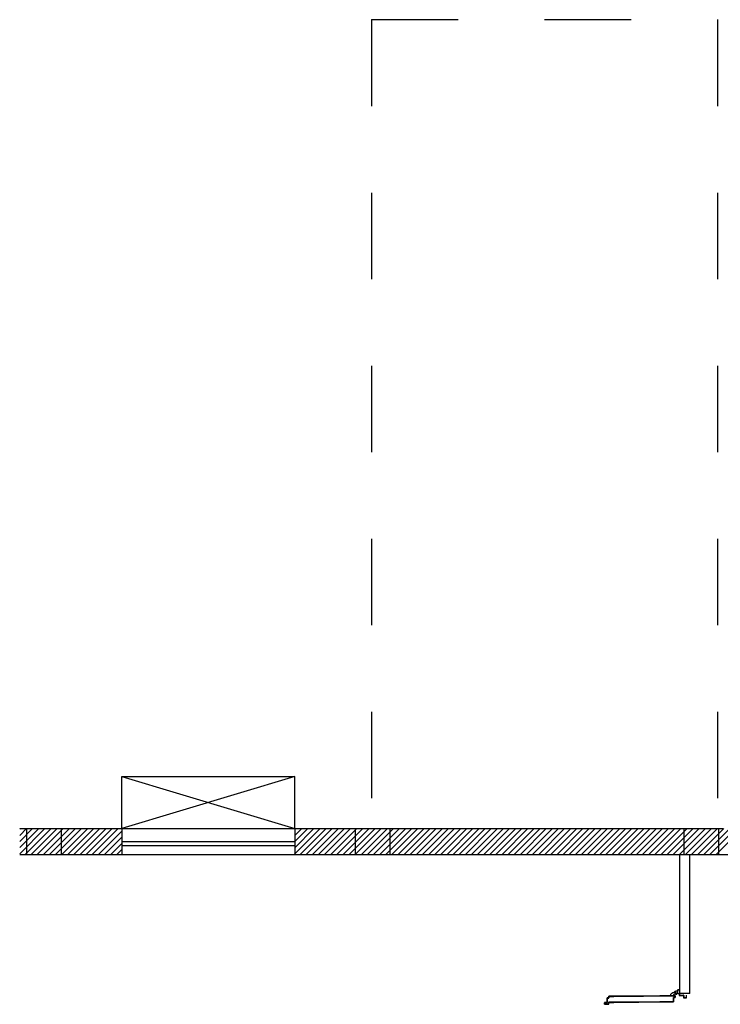
# Model space of a CAD drawing. Units: metres. Extents: x -39 to 66, y 9 to 57.
# Drawn here: x 0 to 8, y 15 to 26 of the extents above; entities that cross this region are included whole.
import ezdxf

# ---------------------------------------------------------------- set-up
doc = ezdxf.new("R2010")
doc.units = ezdxf.units.M
doc.header["$LTSCALE"] = 10
for name, pattern in [('LINEA-PUNTO', [1, 0.5, -0.25, 0, -0.25]), ('LINEA15', [0.2, 0.12, -0.08]), ('TRATTEGGIATA', [0.2, 0.1, -0.1])]:
    doc.linetypes.add(name, pattern=pattern)
for name, color, linetype in [('03-MURATURE', 7, 'Continuous'), ('ANTIPANICO', 2, 'Continuous'), ('SCALE-ASCENSORI', 1, 'Continuous')]:
    doc.layers.add(name, color=color, linetype=linetype)

msp = doc.modelspace()

# ---------------------------------------------------------------- linework, layer by layer
at = {"layer": '03-MURATURE', "linetype": 'Continuous'}
for p, q in [((1.303, 17.43), (3.303, 17.43)), ((0.123, 16.83), (8.253, 16.83)), ((0.414, 16.83), (0.123, 16.538)), ((0.123, 16.609), (0.343, 16.83)), ((0.272, 16.83), (0.123, 16.68)), ((0.123, 16.75), (0.202, 16.83)), ((0.131, 16.83), (0.123, 16.821)), ((0.185, 16.53), (0.485, 16.83)), ((0.555, 16.83), (0.255, 16.53)), ((0.326, 16.53), (0.626, 16.83)), ((0.697, 16.83), (0.397, 16.53)), ((0.467, 16.53), (0.767, 16.83)), ((0.838, 16.83), (0.538, 16.53)), ((0.609, 16.53), (0.909, 16.83)), ((0.98, 16.83), (0.68, 16.53)), ((0.75, 16.53), (1.05, 16.83)), ((1.121, 16.83), (0.821, 16.53)), ((0.892, 16.53), (1.192, 16.83)), ((1.262, 16.83), (0.962, 16.53)), ((1.033, 16.53), (1.303, 16.799)), ((3.296, 16.53), (3.596, 16.83)), ((3.525, 16.83), (3.303, 16.607)), ((3.303, 16.678), (3.454, 16.83)), ((3.384, 16.83), (3.303, 16.748)), ((3.303, 16.819), (3.313, 16.83)), ((3.667, 16.83), (3.367, 16.53)), ((3.437, 16.53), (3.737, 16.83)), ((3.808, 16.83), (3.508, 16.53)), ((3.579, 16.53), (3.879, 16.83)), ((3.949, 16.83), (3.649, 16.53)), ((3.72, 16.53), (4.02, 16.83)), ((4.091, 16.83), (3.791, 16.53)), ((3.862, 16.53), (4.162, 16.83)), ((4.232, 16.83), (3.932, 16.53)), ((4.003, 16.53), (4.303, 16.83)), ((4.374, 16.83), (4.074, 16.53)), ((4.144, 16.53), (4.444, 16.83)), ((4.515, 16.83), (4.215, 16.53)), ((4.286, 16.53), (4.586, 16.83)), ((4.657, 16.83), (4.357, 16.53)), ((4.427, 16.53), (4.727, 16.83)), ((4.798, 16.83), (4.498, 16.53)), ((4.569, 16.53), (4.869, 16.83)), ((4.939, 16.83), (4.639, 16.53)), ((4.71, 16.53), (5.01, 16.83)), ((5.081, 16.83), (4.781, 16.53)), ((4.852, 16.53), (5.152, 16.83)), ((5.222, 16.83), (4.922, 16.53)), ((4.993, 16.53), (5.293, 16.83)), ((5.364, 16.83), (5.064, 16.53)), ((5.134, 16.53), (5.434, 16.83)), ((5.505, 16.83), (5.205, 16.53)), ((5.276, 16.53), (5.576, 16.83)), ((5.647, 16.83), (5.347, 16.53)), ((5.417, 16.53), (5.717, 16.83)), ((5.788, 16.83), (5.488, 16.53)), ((5.559, 16.53), (5.859, 16.83)), ((5.929, 16.83), (5.629, 16.53)), ((5.7, 16.53), (6, 16.83)), ((6.071, 16.83), (5.771, 16.53)), ((5.841, 16.53), (6.141, 16.83)), ((6.212, 16.83), (5.912, 16.53)), ((5.983, 16.53), (6.283, 16.83)), ((6.354, 16.83), (6.054, 16.53)), ((6.124, 16.53), (6.424, 16.83)), ((6.495, 16.83), (6.195, 16.53)), ((6.266, 16.53), (6.566, 16.83)), ((6.636, 16.83), (6.336, 16.53)), ((6.407, 16.53), (6.707, 16.83)), ((6.778, 16.83), (6.478, 16.53)), ((6.549, 16.53), (6.849, 16.83)), ((6.919, 16.83), (6.619, 16.53)), ((6.69, 16.53), (6.99, 16.83)), ((7.061, 16.83), (6.761, 16.53)), ((6.831, 16.53), (7.131, 16.83)), ((7.202, 16.83), (6.902, 16.53)), ((6.973, 16.53), (7.273, 16.83)), ((7.344, 16.83), (7.044, 16.53)), ((7.114, 16.53), (7.414, 16.83)), ((7.485, 16.83), (7.185, 16.53)), ((7.256, 16.53), (7.556, 16.83)), ((7.626, 16.83), (7.326, 16.53)), ((7.397, 16.53), (7.697, 16.83)), ((7.768, 16.83), (7.468, 16.53)), ((7.539, 16.53), (7.839, 16.83)), ((7.909, 16.83), (7.609, 16.53)), ((7.68, 16.53), (7.98, 16.83)), ((8.051, 16.83), (7.751, 16.53)), ((7.821, 16.53), (8.121, 16.83)), ((8.192, 16.83), (7.892, 16.53)), ((7.963, 16.53), (8.263, 16.83)), ((8.334, 16.83), (8.034, 16.53)), ((8.104, 16.53), (8.404, 16.83)), ((8.475, 16.83), (8.175, 16.53)), ((1.303, 16.728), (1.104, 16.53)), ((1.175, 16.53), (1.303, 16.658)), ((3.303, 16.63), (1.303, 16.63)), ((0.123, 16.53), (8.503, 16.53)), ((1.303, 16.587), (1.245, 16.53)), ((7.757, 14.924, 1), (7.757, 16.53, 1)), ((7.873, 14.924), (7.873, 16.529)), ((7.873, 14.924), (7.753, 14.924))]:
    msp.add_line(p, q, dxfattribs=at)
at = {"layer": '03-MURATURE'}
for p, q in [((1.303, 16.83), (1.303, 17.43)), ((1.303, 17.43), (3.303, 16.83)), ((3.303, 17.43), (1.303, 16.83)), ((3.303, 16.83), (3.303, 17.43)), ((1.303, 16.83), (1.303, 16.53)), ((3.303, 16.83), (3.303, 16.53)), ((1.303, 16.68), (3.303, 16.68))]:
    msp.add_line(p, q, dxfattribs=at)
at = {"layer": '03-MURATURE', "linetype": 'LINEA15'}
for p, q in [((0.203, 16.83), (0.203, 16.53)), ((0.203, 16.83), (0.603, 16.83)), ((0.603, 16.83), (0.603, 16.53)), ((4.003, 16.83), (4.003, 16.53)), ((4.003, 16.83), (4.403, 16.83)), ((4.403, 16.83), (4.403, 16.53)), ((7.803, 16.83), (7.803, 16.53)), ((7.803, 16.83), (8.203, 16.83)), ((8.203, 16.83), (8.203, 16.53)), ((0.203, 16.53), (0.603, 16.53)), ((7.803, 16.53), (8.203, 16.53))]:
    msp.add_line(p, q, dxfattribs=at)
at = {"layer": 'ANTIPANICO', "linetype": 'TRATTEGGIATA'}
for p, q in [((7.677, 14.931), (7.651, 14.916)), ((7.651, 14.896), (7.651, 14.916)), ((7.717, 14.924), (7.695, 14.948)), ((7.711, 14.915), (7.699, 14.924)), ((7.7, 14.912), (7.712, 14.927)), ((7.715, 14.928), (7.715, 14.911)), ((7.718, 14.92), (7.717, 14.925)), ((7.68, 14.896), (7.651, 14.896)), ((7.68, 14.896), (7.68, 14.9)), ((7.686, 14.906), (7.696, 14.906)), ((7.704, 14.906), (7.694, 14.906))]:
    msp.add_line(p, q, dxfattribs=at)
at = {"layer": 'ANTIPANICO', "linetype": 'Continuous'}
for p, q in [((7.677, 14.931), (7.651, 14.916)), ((7.677, 14.931), (7.651, 14.916)), ((7.651, 14.916), (7.651, 14.916)), ((7.651, 14.916), (7.651, 14.916)), ((7.651, 14.896), (7.651, 14.916)), ((7.651, 14.896), (7.651, 14.916)), ((7.71, 14.931), (7.677, 14.931)), ((7.695, 14.948), (7.695, 14.948)), ((7.717, 14.924), (7.695, 14.948)), ((7.695, 14.948), (7.695, 14.948)), ((7.702, 14.949), (7.702, 14.949)), ((7.702, 14.949), (7.702, 14.949)), ((7.715, 14.911), (7.705, 14.906)), ((7.729, 14.949), (7.707, 14.949)), ((7.729, 14.949), (7.707, 14.949)), ((7.717, 14.925), (7.717, 14.925)), ((7.717, 14.925), (7.717, 14.925)), ((7.718, 14.92), (7.717, 14.925)), ((7.719, 14.919), (7.719, 14.919)), ((7.719, 14.919), (7.719, 14.919)), ((7.725, 14.923), (7.725, 14.923)), ((7.729, 14.923), (7.725, 14.923)), ((7.729, 14.923), (7.725, 14.923)), ((7.725, 14.923), (7.725, 14.923)), ((7.729, 14.964), (7.729, 14.923)), ((7.729, 14.949), (7.729, 14.949)), ((7.729, 14.923), (7.729, 14.949)), ((7.729, 14.923), (7.729, 14.923)), ((7.731, 14.966), (7.751, 14.966)), ((7.731, 14.962), (7.731, 14.925)), ((7.731, 14.921), (7.747, 14.921)), ((7.751, 14.964), (7.733, 14.964)), ((7.733, 14.923), (7.749, 14.923)), ((7.749, 14.919), (7.749, 14.903)), ((7.751, 14.966), (7.751, 14.964)), ((7.751, 14.966), (7.751, 14.964)), ((7.751, 14.921), (7.751, 14.905)), ((7.68, 14.896), (7.651, 14.896)), ((7.68, 14.896), (7.651, 14.896)), ((7.651, 14.896), (7.651, 14.896)), ((7.651, 14.896), (7.651, 14.896)), ((7.68, 14.9), (7.68, 14.9)), ((7.68, 14.9), (7.68, 14.9)), ((7.68, 14.896), (7.68, 14.9)), ((7.68, 14.896), (7.68, 14.9)), ((7.68, 14.896), (7.68, 14.896)), ((7.68, 14.896), (7.68, 14.896)), ((7.686, 14.906), (7.686, 14.906)), ((7.686, 14.906), (7.686, 14.906)), ((7.686, 14.906), (7.696, 14.906)), ((7.686, 14.906), (7.696, 14.906)), ((7.704, 14.906), (7.694, 14.906)), ((7.704, 14.906), (7.694, 14.906)), ((7.696, 14.906), (7.696, 14.906)), ((7.721, 14.909), (7.721, 14.909)), ((7.751, 14.901), (7.798, 14.901)), ((7.753, 14.903), (7.8, 14.903)), ((7.8, 14.899), (7.8, 14.875)), ((7.8, 14.875), (7.8, 14.875)), ((7.802, 14.901), (7.802, 14.877)), ((7.802, 14.873), (7.802, 14.873)), ((7.802, 14.873), (7.833, 14.873)), ((7.804, 14.875), (7.831, 14.875)), ((7.833, 14.877), (7.833, 14.903)), ((7.833, 14.903), (7.835, 14.903)), ((7.835, 14.875), (7.835, 14.903))]:
    msp.add_line(p, q, dxfattribs=at)
at = {"layer": 'ANTIPANICO', "linetype": 'LINEA-PUNTO'}
for p, q in [((7.7, 14.912), (7.712, 14.927)), ((7.71, 14.924), (7.701, 14.913))]:
    msp.add_line(p, q, dxfattribs=at)
at = {"layer": 'ANTIPANICO'}
for p, q in [((6.884, 14.817), (6.885, 14.818)), ((6.884, 14.817), (6.884, 14.799)), ((6.884, 14.817), (6.884, 14.799)), ((6.884, 14.817), (6.884, 14.817)), ((6.884, 14.817), (6.884, 14.817)), ((6.884, 14.817), (6.884, 14.799)), ((6.885, 14.815), (6.884, 14.814)), ((6.884, 14.812), (6.885, 14.813)), ((6.885, 14.811), (6.884, 14.81)), ((6.884, 14.808), (6.885, 14.809)), ((6.885, 14.806), (6.884, 14.805)), ((6.884, 14.803), (6.885, 14.804)), ((6.885, 14.802), (6.884, 14.801)), ((6.884, 14.799), (6.885, 14.8)), ((6.884, 14.799), (6.884, 14.799)), ((6.884, 14.799), (6.884, 14.799)), ((6.885, 14.818), (6.885, 14.818)), ((6.885, 14.818), (6.885, 14.818)), ((6.913, 14.818), (6.885, 14.818)), ((6.913, 14.818), (6.885, 14.818)), ((6.913, 14.818), (6.885, 14.818)), ((6.885, 14.816), (6.885, 14.816)), ((6.885, 14.816), (6.885, 14.8)), ((6.885, 14.816), (6.885, 14.816)), ((6.885, 14.816), (6.885, 14.8)), ((6.885, 14.8), (6.885, 14.816)), ((6.885, 14.8), (6.885, 14.8)), ((6.885, 14.8), (6.885, 14.8)), ((6.885, 14.798), (6.933, 14.798)), ((6.885, 14.798), (6.933, 14.798)), ((6.885, 14.798), (6.885, 14.798)), ((6.885, 14.798), (6.885, 14.798)), ((6.885, 14.798), (6.933, 14.798)), ((6.886, 14.817), (6.886, 14.817)), ((6.886, 14.817), (6.886, 14.817)), ((6.914, 14.817), (6.886, 14.817)), ((6.914, 14.817), (6.886, 14.817)), ((6.886, 14.817), (6.914, 14.817)), ((6.886, 14.799), (6.932, 14.799)), ((6.886, 14.799), (6.932, 14.799)), ((6.887, 14.799), (6.886, 14.798)), ((6.886, 14.799), (6.886, 14.799)), ((6.886, 14.799), (6.886, 14.799)), ((6.932, 14.799), (6.886, 14.799)), ((6.888, 14.818), (6.887, 14.817)), ((6.888, 14.798), (6.889, 14.799)), ((6.889, 14.817), (6.89, 14.818)), ((6.891, 14.799), (6.89, 14.798)), ((6.892, 14.818), (6.891, 14.817)), ((6.892, 14.798), (6.893, 14.799)), ((6.893, 14.817), (6.894, 14.818)), ((6.896, 14.799), (6.895, 14.798)), ((6.897, 14.818), (6.896, 14.817)), ((6.897, 14.798), (6.898, 14.799)), ((6.898, 14.817), (6.899, 14.818)), ((6.9, 14.799), (6.899, 14.798)), ((6.901, 14.818), (6.9, 14.817)), ((6.901, 14.798), (6.902, 14.799)), ((6.902, 14.817), (6.903, 14.818)), ((6.905, 14.799), (6.904, 14.798)), ((6.906, 14.818), (6.905, 14.817)), ((6.906, 14.798), (6.907, 14.799)), ((6.907, 14.817), (6.908, 14.818)), ((6.909, 14.799), (6.908, 14.798)), ((6.91, 14.818), (6.909, 14.817)), ((6.91, 14.798), (6.911, 14.799)), ((6.911, 14.817), (6.912, 14.818)), ((6.913, 14.818), (6.913, 14.818)), ((6.913, 14.818), (6.913, 14.818)), ((6.914, 14.799), (6.913, 14.798)), ((6.914, 14.869), (6.915, 14.871)), ((6.914, 14.87), (6.914, 14.87)), ((6.914, 14.87), (6.914, 14.87)), ((6.914, 14.87), (6.914, 14.819)), ((6.914, 14.87), (6.914, 14.819)), ((6.914, 14.87), (6.914, 14.819)), ((6.915, 14.868), (6.914, 14.867)), ((6.914, 14.865), (6.915, 14.866)), ((6.915, 14.863), (6.914, 14.862)), ((6.914, 14.86), (6.915, 14.861)), ((6.915, 14.859), (6.914, 14.858)), ((6.914, 14.856), (6.915, 14.857)), ((6.915, 14.854), (6.914, 14.853)), ((6.914, 14.851), (6.915, 14.852)), ((6.915, 14.85), (6.914, 14.849)), ((6.914, 14.847), (6.915, 14.848)), ((6.915, 14.845), (6.914, 14.844)), ((6.914, 14.842), (6.915, 14.843)), ((6.915, 14.841), (6.914, 14.84)), ((6.914, 14.838), (6.915, 14.839)), ((6.915, 14.837), (6.914, 14.836)), ((6.914, 14.833), (6.915, 14.834)), ((6.915, 14.832), (6.914, 14.831)), ((6.914, 14.829), (6.915, 14.83)), ((6.915, 14.828), (6.914, 14.827)), ((6.914, 14.824), (6.915, 14.825)), ((6.915, 14.823), (6.914, 14.822)), ((6.914, 14.82), (6.915, 14.821)), ((6.915, 14.819), (6.914, 14.817)), ((6.914, 14.819), (6.914, 14.819)), ((6.914, 14.819), (6.914, 14.819)), ((6.914, 14.817), (6.914, 14.817)), ((6.914, 14.817), (6.914, 14.817)), ((6.915, 14.871), (6.915, 14.871)), ((6.915, 14.871), (6.915, 14.871)), ((6.933, 14.871), (6.915, 14.871)), ((6.933, 14.871), (6.915, 14.871)), ((6.933, 14.871), (6.915, 14.871)), ((6.915, 14.869), (6.915, 14.869)), ((6.915, 14.869), (6.915, 14.869)), ((6.915, 14.869), (6.915, 14.818)), ((6.915, 14.869), (6.915, 14.818)), ((6.915, 14.818), (6.915, 14.869)), ((6.915, 14.818), (6.915, 14.818)), ((6.915, 14.818), (6.915, 14.818)), ((6.915, 14.798), (6.916, 14.799)), ((6.916, 14.87), (6.916, 14.87)), ((6.916, 14.87), (6.916, 14.87)), ((6.934, 14.87), (6.916, 14.87)), ((6.934, 14.87), (6.916, 14.87)), ((6.916, 14.87), (6.934, 14.87)), ((6.918, 14.871), (6.917, 14.87)), ((6.918, 14.799), (6.917, 14.798)), ((6.919, 14.87), (6.92, 14.871)), ((6.919, 14.798), (6.92, 14.799)), ((6.922, 14.871), (6.921, 14.87)), ((6.923, 14.799), (6.922, 14.798)), ((6.923, 14.87), (6.924, 14.871)), ((6.924, 14.798), (6.925, 14.799)), ((6.927, 14.871), (6.926, 14.87)), ((6.927, 14.799), (6.926, 14.798)), ((6.928, 14.87), (6.929, 14.871)), ((6.928, 14.798), (6.929, 14.799)), ((6.931, 14.871), (6.93, 14.87)), ((6.932, 14.799), (6.931, 14.798)), ((6.932, 14.87), (6.935, 14.872)), ((6.932, 14.799), (6.932, 14.799)), ((6.932, 14.799), (6.932, 14.799)), ((6.933, 14.871), (6.933, 14.871)), ((6.933, 14.871), (6.933, 14.871)), ((6.935, 14.821), (6.933, 14.819)), ((6.933, 14.82), (6.933, 14.82)), ((6.933, 14.8), (6.933, 14.82)), ((6.933, 14.8), (6.933, 14.82)), ((6.933, 14.82), (6.933, 14.82)), ((6.933, 14.82), (6.933, 14.8)), ((6.933, 14.816), (6.934, 14.817)), ((6.934, 14.815), (6.933, 14.814)), ((6.933, 14.812), (6.934, 14.813)), ((6.934, 14.811), (6.933, 14.81)), ((6.933, 14.808), (6.934, 14.809)), ((6.934, 14.806), (6.933, 14.805)), ((6.933, 14.803), (6.934, 14.804)), ((6.934, 14.802), (6.933, 14.801)), ((6.933, 14.798), (6.934, 14.8)), ((6.933, 14.8), (6.933, 14.8)), ((6.933, 14.8), (6.933, 14.8)), ((6.933, 14.798), (6.933, 14.798)), ((6.933, 14.798), (6.933, 14.798)), ((6.934, 14.889), (6.934, 14.89)), ((6.934, 14.889), (6.934, 14.872)), ((6.934, 14.889), (6.934, 14.872)), ((6.934, 14.889), (6.934, 14.889)), ((6.934, 14.889), (6.934, 14.889)), ((6.934, 14.889), (6.934, 14.872)), ((6.935, 14.888), (6.934, 14.887)), ((6.934, 14.885), (6.935, 14.886)), ((6.935, 14.884), (6.934, 14.883)), ((6.934, 14.88), (6.935, 14.881)), ((6.935, 14.879), (6.934, 14.878)), ((6.934, 14.876), (6.935, 14.877)), ((6.935, 14.875), (6.934, 14.874)), ((6.934, 14.872), (6.934, 14.872)), ((6.934, 14.872), (6.934, 14.872)), ((6.934, 14.87), (6.934, 14.87)), ((6.934, 14.87), (6.934, 14.87)), ((6.934, 14.821), (6.934, 14.821)), ((6.934, 14.821), (6.934, 14.821)), ((6.992, 14.821), (6.934, 14.821)), ((6.934, 14.819), (6.934, 14.819)), ((6.934, 14.799), (6.934, 14.819)), ((6.934, 14.799), (6.934, 14.819)), ((6.934, 14.819), (6.934, 14.819)), ((6.934, 14.799), (6.934, 14.819)), ((6.934, 14.799), (6.934, 14.799)), ((6.934, 14.799), (6.934, 14.799)), ((6.935, 14.89), (6.935, 14.89)), ((6.935, 14.89), (6.935, 14.89)), ((6.991, 14.89), (6.935, 14.89)), ((6.935, 14.888), (6.935, 14.871)), ((6.935, 14.888), (6.935, 14.871)), ((6.935, 14.888), (6.935, 14.888)), ((6.935, 14.888), (6.935, 14.888)), ((6.935, 14.871), (6.935, 14.888)), ((6.935, 14.871), (6.935, 14.871)), ((6.935, 14.871), (6.935, 14.871)), ((6.995, 14.821), (6.935, 14.82)), ((6.935, 14.82), (6.935, 14.82)), ((6.935, 14.82), (6.935, 14.82)), ((6.935, 14.82), (6.992, 14.82)), ((6.937, 14.89), (6.936, 14.889)), ((6.936, 14.889), (6.936, 14.889)), ((6.936, 14.889), (6.936, 14.889)), ((6.936, 14.889), (6.991, 14.889)), ((6.995, 14.822), (6.937, 14.821)), ((6.995, 14.821), (6.937, 14.821)), ((6.937, 14.82), (6.938, 14.821)), ((6.995, 14.891), (6.938, 14.89)), ((6.938, 14.889), (6.939, 14.89)), ((6.995, 14.89), (6.938, 14.89)), ((6.995, 14.82), (6.938, 14.82)), ((6.995, 14.89), (6.939, 14.889)), ((6.995, 14.889), (6.939, 14.889)), ((6.94, 14.821), (6.939, 14.82)), ((6.941, 14.82), (6.942, 14.821)), ((6.944, 14.89), (6.943, 14.889)), ((6.944, 14.821), (6.943, 14.82)), ((6.945, 14.889), (6.946, 14.89)), ((6.946, 14.82), (6.947, 14.821)), ((6.949, 14.89), (6.948, 14.889)), ((6.95, 14.889), (6.951, 14.89)), ((6.952, 14.821), (6.951, 14.82)), ((6.953, 14.89), (6.952, 14.889)), ((6.953, 14.82), (6.954, 14.821)), ((6.954, 14.889), (6.955, 14.89)), ((6.956, 14.821), (6.955, 14.82)), ((6.958, 14.89), (6.957, 14.889)), ((6.958, 14.82), (6.959, 14.821)), ((6.959, 14.889), (6.96, 14.89)), ((6.962, 14.89), (6.961, 14.889)), ((6.963, 14.889), (6.964, 14.89)), ((6.967, 14.89), (6.966, 14.889)), ((6.968, 14.889), (6.969, 14.89)), ((6.971, 14.89), (6.97, 14.889)), ((6.972, 14.889), (6.973, 14.89)), ((6.976, 14.89), (6.975, 14.889)), ((6.977, 14.889), (6.978, 14.89)), ((6.98, 14.89), (6.979, 14.889)), ((6.981, 14.889), (6.982, 14.89)), ((6.985, 14.89), (6.984, 14.889)), ((6.986, 14.889), (6.987, 14.89)), ((6.989, 14.89), (6.988, 14.889)), ((7.299, 14.893), (6.99, 14.891)), ((7.299, 14.893), (6.99, 14.89)), ((6.99, 14.889), (7.299, 14.892)), ((6.99, 14.89), (7.299, 14.892)), ((6.99, 14.89), (6.99, 14.891)), ((6.99, 14.889), (6.991, 14.89)), ((6.99, 14.89), (6.99, 14.889)), ((6.991, 14.89), (7.299, 14.893)), ((7.299, 14.892), (6.991, 14.89)), ((6.991, 14.89), (6.991, 14.89)), ((6.991, 14.889), (6.991, 14.89)), ((6.991, 14.89), (6.991, 14.89)), ((7.281, 14.824), (6.991, 14.822)), ((7.281, 14.824), (6.991, 14.821)), ((6.991, 14.821), (7.281, 14.824)), ((7.28, 14.823), (6.991, 14.821)), ((7.28, 14.823), (6.991, 14.82)), ((7.28, 14.823), (6.991, 14.821)), ((6.991, 14.821), (6.991, 14.821)), ((6.992, 14.82), (6.992, 14.821)), ((6.994, 14.891), (6.993, 14.889)), ((6.993, 14.89), (6.994, 14.89)), ((6.995, 14.89), (6.995, 14.891)), ((6.996, 14.89), (6.995, 14.89)), ((6.995, 14.889), (6.995, 14.89)), ((6.997, 14.89), (6.998, 14.89)), ((7, 14.891), (6.999, 14.89)), ((7.002, 14.89), (7.002, 14.891)), ((7.005, 14.891), (7.004, 14.89)), ((7.006, 14.89), (7.007, 14.891)), ((7.009, 14.891), (7.008, 14.89)), ((7.011, 14.89), (7.011, 14.891)), ((7.013, 14.822), (7.012, 14.821)), ((7.014, 14.891), (7.013, 14.89)), ((7.014, 14.821), (7.015, 14.822)), ((7.015, 14.89), (7.016, 14.891)), ((7.017, 14.822), (7.016, 14.821)), ((7.018, 14.891), (7.017, 14.89)), ((7.018, 14.821), (7.019, 14.822)), ((7.02, 14.89), (7.02, 14.891)), ((7.022, 14.822), (7.021, 14.821)), ((7.023, 14.891), (7.022, 14.89)), ((7.023, 14.821), (7.024, 14.822)), ((7.024, 14.89), (7.025, 14.891)), ((7.026, 14.822), (7.025, 14.821)), ((7.027, 14.891), (7.026, 14.89)), ((7.027, 14.821), (7.028, 14.822)), ((7.029, 14.89), (7.029, 14.891)), ((7.031, 14.822), (7.03, 14.821)), ((7.032, 14.891), (7.031, 14.89)), ((7.032, 14.821), (7.033, 14.822)), ((7.033, 14.89), (7.034, 14.891)), ((7.035, 14.822), (7.034, 14.821)), ((7.036, 14.891), (7.035, 14.89)), ((7.036, 14.821), (7.037, 14.822)), ((7.038, 14.89), (7.038, 14.891)), ((7.04, 14.822), (7.039, 14.821)), ((7.041, 14.891), (7.04, 14.89)), ((7.041, 14.821), (7.042, 14.822)), ((7.042, 14.89), (7.043, 14.891)), ((7.044, 14.822), (7.043, 14.821)), ((7.045, 14.891), (7.044, 14.89)), ((7.045, 14.821), (7.046, 14.822)), ((7.046, 14.89), (7.047, 14.891)), ((7.049, 14.822), (7.048, 14.821)), ((7.05, 14.891), (7.049, 14.89)), ((7.05, 14.821), (7.051, 14.822)), ((7.051, 14.89), (7.052, 14.891)), ((7.053, 14.822), (7.052, 14.821)), ((7.054, 14.891), (7.053, 14.89)), ((7.054, 14.821), (7.055, 14.822)), ((7.055, 14.89), (7.056, 14.891)), ((7.057, 14.822), (7.057, 14.821)), ((7.059, 14.891), (7.058, 14.89)), ((7.059, 14.821), (7.06, 14.822)), ((7.06, 14.89), (7.061, 14.891)), ((7.062, 14.822), (7.061, 14.821)), ((7.063, 14.891), (7.062, 14.89)), ((7.063, 14.821), (7.064, 14.822)), ((7.064, 14.89), (7.065, 14.891)), ((7.066, 14.822), (7.066, 14.821)), ((7.068, 14.891), (7.067, 14.89)), ((7.068, 14.821), (7.069, 14.822)), ((7.069, 14.89), (7.07, 14.891)), ((7.071, 14.822), (7.07, 14.821)), ((7.072, 14.891), (7.071, 14.89)), ((7.072, 14.821), (7.073, 14.822)), ((7.073, 14.89), (7.074, 14.891)), ((7.075, 14.822), (7.075, 14.821)), ((7.077, 14.891), (7.076, 14.89)), ((7.077, 14.821), (7.078, 14.822)), ((7.078, 14.89), (7.079, 14.891)), ((7.08, 14.822), (7.079, 14.821)), ((7.081, 14.891), (7.08, 14.89)), ((7.081, 14.821), (7.082, 14.822)), ((7.082, 14.89), (7.083, 14.891)), ((7.084, 14.822), (7.084, 14.821)), ((7.086, 14.891), (7.085, 14.89)), ((7.086, 14.821), (7.087, 14.822)), ((7.087, 14.89), (7.088, 14.891)), ((7.089, 14.822), (7.088, 14.821)), ((7.09, 14.891), (7.089, 14.89)), ((7.09, 14.821), (7.091, 14.822)), ((7.091, 14.89), (7.092, 14.891)), ((7.093, 14.822), (7.093, 14.821)), ((7.095, 14.891), (7.094, 14.89)), ((7.095, 14.821), (7.096, 14.822)), ((7.096, 14.89), (7.097, 14.891)), ((7.098, 14.822), (7.097, 14.821)), ((7.099, 14.891), (7.098, 14.89)), ((7.099, 14.821), (7.1, 14.822)), ((7.1, 14.89), (7.101, 14.891)), ((7.102, 14.822), (7.102, 14.821)), ((7.104, 14.891), (7.103, 14.89)), ((7.104, 14.821), (7.105, 14.822)), ((7.105, 14.89), (7.106, 14.891)), ((7.107, 14.822), (7.106, 14.821)), ((7.108, 14.891), (7.107, 14.89)), ((7.108, 14.821), (7.109, 14.822)), ((7.109, 14.89), (7.11, 14.891)), ((7.111, 14.822), (7.11, 14.821)), ((7.113, 14.891), (7.112, 14.89)), ((7.113, 14.821), (7.114, 14.822)), ((7.114, 14.89), (7.115, 14.891)), ((7.116, 14.822), (7.115, 14.821)), ((7.117, 14.891), (7.116, 14.89)), ((7.117, 14.821), (7.118, 14.822)), ((7.118, 14.89), (7.119, 14.891)), ((7.12, 14.822), (7.119, 14.822)), ((7.121, 14.891), (7.121, 14.891)), ((7.122, 14.822), (7.123, 14.822)), ((7.123, 14.891), (7.124, 14.891)), ((7.125, 14.822), (7.124, 14.822)), ((7.126, 14.891), (7.125, 14.891)), ((7.126, 14.822), (7.127, 14.822)), ((7.127, 14.891), (7.128, 14.891)), ((7.129, 14.822), (7.128, 14.822)), ((7.13, 14.891), (7.13, 14.891)), ((7.131, 14.822), (7.132, 14.822)), ((7.132, 14.891), (7.133, 14.892)), ((7.134, 14.823), (7.133, 14.822)), ((7.135, 14.892), (7.134, 14.891)), ((7.135, 14.822), (7.136, 14.823)), ((7.136, 14.891), (7.137, 14.892)), ((7.138, 14.823), (7.137, 14.822)), ((7.139, 14.892), (7.139, 14.891)), ((7.14, 14.822), (7.141, 14.823)), ((7.141, 14.891), (7.142, 14.892)), ((7.143, 14.823), (7.142, 14.822)), ((7.144, 14.892), (7.143, 14.891)), ((7.144, 14.822), (7.145, 14.823)), ((7.145, 14.891), (7.146, 14.892)), ((7.147, 14.823), (7.146, 14.822)), ((7.148, 14.892), (7.148, 14.891)), ((7.149, 14.822), (7.15, 14.823)), ((7.15, 14.891), (7.151, 14.892)), ((7.152, 14.823), (7.151, 14.822)), ((7.153, 14.892), (7.152, 14.891)), ((7.153, 14.822), (7.154, 14.823)), ((7.154, 14.891), (7.155, 14.892)), ((7.156, 14.823), (7.155, 14.822)), ((7.157, 14.892), (7.157, 14.891)), ((7.158, 14.822), (7.159, 14.823)), ((7.159, 14.891), (7.16, 14.892)), ((7.161, 14.823), (7.16, 14.822)), ((7.162, 14.892), (7.161, 14.891)), ((7.162, 14.822), (7.163, 14.823)), ((7.163, 14.891), (7.164, 14.892)), ((7.165, 14.823), (7.164, 14.822)), ((7.166, 14.892), (7.165, 14.891)), ((7.167, 14.822), (7.167, 14.823)), ((7.168, 14.891), (7.169, 14.892)), ((7.17, 14.823), (7.169, 14.822)), ((7.171, 14.892), (7.17, 14.891)), ((7.171, 14.822), (7.172, 14.823)), ((7.172, 14.891), (7.173, 14.892)), ((7.174, 14.823), (7.173, 14.822)), ((7.175, 14.892), (7.174, 14.891)), ((7.176, 14.822), (7.176, 14.823)), ((7.177, 14.891), (7.178, 14.892)), ((7.179, 14.823), (7.178, 14.822)), ((7.18, 14.892), (7.179, 14.891)), ((7.18, 14.822), (7.181, 14.823)), ((7.181, 14.891), (7.182, 14.892)), ((7.183, 14.823), (7.182, 14.822)), ((7.184, 14.892), (7.183, 14.891)), ((7.185, 14.822), (7.185, 14.823)), ((7.186, 14.891), (7.187, 14.892)), ((7.188, 14.823), (7.187, 14.822)), ((7.189, 14.892), (7.188, 14.891)), ((7.189, 14.822), (7.19, 14.823)), ((7.19, 14.891), (7.191, 14.892)), ((7.192, 14.823), (7.191, 14.822)), ((7.193, 14.892), (7.192, 14.891)), ((7.194, 14.822), (7.194, 14.823)), ((7.195, 14.891), (7.196, 14.892)), ((7.197, 14.823), (7.196, 14.822)), ((7.198, 14.892), (7.197, 14.891)), ((7.198, 14.822), (7.199, 14.823)), ((7.199, 14.891), (7.2, 14.892)), ((7.201, 14.823), (7.2, 14.822)), ((7.202, 14.892), (7.201, 14.891)), ((7.203, 14.822), (7.203, 14.823)), ((7.204, 14.891), (7.205, 14.892)), ((7.206, 14.823), (7.205, 14.822)), ((7.207, 14.892), (7.206, 14.891)), ((7.207, 14.822), (7.208, 14.823)), ((7.208, 14.891), (7.209, 14.892)), ((7.21, 14.823), (7.209, 14.822)), ((7.211, 14.892), (7.21, 14.891)), ((7.211, 14.822), (7.212, 14.823)), ((7.213, 14.891), (7.214, 14.892)), ((7.215, 14.823), (7.214, 14.822)), ((7.216, 14.892), (7.215, 14.891)), ((7.216, 14.822), (7.217, 14.823)), ((7.217, 14.891), (7.218, 14.892)), ((7.219, 14.823), (7.218, 14.822)), ((7.22, 14.892), (7.219, 14.891)), ((7.22, 14.822), (7.221, 14.823)), ((7.222, 14.891), (7.223, 14.892)), ((7.224, 14.823), (7.223, 14.822)), ((7.225, 14.892), (7.224, 14.891)), ((7.225, 14.822), (7.226, 14.823)), ((7.226, 14.891), (7.227, 14.892)), ((7.228, 14.823), (7.227, 14.822)), ((7.229, 14.892), (7.228, 14.891)), ((7.229, 14.822), (7.23, 14.823)), ((7.231, 14.891), (7.231, 14.892)), ((7.233, 14.823), (7.232, 14.822)), ((7.234, 14.892), (7.233, 14.891)), ((7.234, 14.822), (7.235, 14.823)), ((7.235, 14.891), (7.236, 14.892)), ((7.237, 14.823), (7.236, 14.822)), ((7.238, 14.892), (7.237, 14.891)), ((7.238, 14.822), (7.239, 14.823)), ((7.24, 14.891), (7.24, 14.892)), ((7.242, 14.823), (7.241, 14.822)), ((7.243, 14.892), (7.242, 14.891)), ((7.243, 14.822), (7.244, 14.823)), ((7.244, 14.891), (7.245, 14.892)), ((7.246, 14.823), (7.245, 14.822)), ((7.247, 14.892), (7.246, 14.891)), ((7.247, 14.822), (7.248, 14.823)), ((7.249, 14.891), (7.249, 14.892)), ((7.251, 14.823), (7.25, 14.822)), ((7.252, 14.892), (7.251, 14.892)), ((7.252, 14.823), (7.253, 14.823)), ((7.253, 14.892), (7.254, 14.892)), ((7.255, 14.823), (7.254, 14.823)), ((7.256, 14.892), (7.255, 14.892)), ((7.256, 14.823), (7.257, 14.823)), ((7.258, 14.892), (7.258, 14.892)), ((7.26, 14.823), (7.259, 14.823)), ((7.261, 14.892), (7.26, 14.892)), ((7.261, 14.823), (7.262, 14.823)), ((7.262, 14.892), (7.263, 14.893)), ((7.264, 14.823), (7.263, 14.823)), ((7.265, 14.893), (7.264, 14.892)), ((7.265, 14.823), (7.266, 14.824)), ((7.267, 14.892), (7.267, 14.893)), ((7.269, 14.824), (7.268, 14.823)), ((7.27, 14.893), (7.269, 14.892)), ((7.27, 14.823), (7.271, 14.824)), ((7.271, 14.892), (7.272, 14.893)), ((7.273, 14.824), (7.272, 14.823)), ((7.274, 14.893), (7.273, 14.892)), ((7.274, 14.823), (7.275, 14.824)), ((7.275, 14.892), (7.276, 14.893)), ((7.277, 14.824), (7.277, 14.823)), ((7.279, 14.893), (7.278, 14.892)), ((7.279, 14.823), (7.28, 14.824)), ((7.28, 14.892), (7.281, 14.893)), ((7.628, 14.825), (7.28, 14.823)), ((7.628, 14.825), (7.28, 14.823)), ((7.681, 14.827), (7.281, 14.824)), ((7.281, 14.824), (7.681, 14.827)), ((7.282, 14.824), (7.281, 14.823)), ((7.283, 14.893), (7.282, 14.892)), ((7.284, 14.892), (7.285, 14.893)), ((7.288, 14.893), (7.287, 14.892)), ((7.289, 14.892), (7.29, 14.893)), ((7.292, 14.893), (7.291, 14.892)), ((7.293, 14.892), (7.294, 14.893)), ((7.297, 14.893), (7.296, 14.892)), ((7.298, 14.892), (7.299, 14.893)), ((7.338, 14.893), (7.299, 14.893)), ((7.338, 14.893), (7.299, 14.893)), ((7.299, 14.892), (7.337, 14.892)), ((7.299, 14.892), (7.337, 14.892)), ((7.337, 14.892), (7.7, 14.895)), ((7.337, 14.892), (7.7, 14.895)), ((7.701, 14.896), (7.338, 14.893)), ((7.701, 14.896), (7.338, 14.893)), ((7.523, 14.894), (7.701, 14.896)), ((7.7, 14.895), (7.523, 14.894)), ((7.524, 14.894), (7.523, 14.894)), ((7.681, 14.827), (7.523, 14.825)), ((7.524, 14.825), (7.525, 14.825)), ((7.628, 14.825), (7.523, 14.825)), ((7.525, 14.894), (7.526, 14.894)), ((7.527, 14.825), (7.526, 14.825)), ((7.528, 14.894), (7.527, 14.894)), ((7.528, 14.825), (7.529, 14.825)), ((7.53, 14.894), (7.531, 14.895)), ((7.532, 14.826), (7.531, 14.825)), ((7.533, 14.895), (7.532, 14.894)), ((7.533, 14.825), (7.534, 14.826)), ((7.534, 14.894), (7.535, 14.895)), ((7.536, 14.826), (7.535, 14.825)), ((7.537, 14.895), (7.536, 14.894)), ((7.537, 14.825), (7.538, 14.826)), ((7.539, 14.894), (7.539, 14.895)), ((7.541, 14.826), (7.54, 14.825)), ((7.542, 14.895), (7.541, 14.894)), ((7.542, 14.825), (7.543, 14.826)), ((7.543, 14.894), (7.544, 14.895)), ((7.545, 14.826), (7.544, 14.825)), ((7.546, 14.895), (7.545, 14.894)), ((7.546, 14.825), (7.547, 14.826)), ((7.548, 14.894), (7.548, 14.895)), ((7.55, 14.826), (7.549, 14.825)), ((7.551, 14.895), (7.55, 14.894)), ((7.551, 14.825), (7.552, 14.826)), ((7.552, 14.894), (7.553, 14.895)), ((7.554, 14.826), (7.553, 14.825)), ((7.555, 14.895), (7.554, 14.894)), ((7.555, 14.825), (7.556, 14.826)), ((7.557, 14.894), (7.557, 14.895)), ((7.559, 14.826), (7.558, 14.825)), ((7.56, 14.895), (7.559, 14.894)), ((7.56, 14.825), (7.561, 14.826)), ((7.561, 14.894), (7.562, 14.895)), ((7.563, 14.826), (7.562, 14.825)), ((7.564, 14.895), (7.563, 14.894)), ((7.564, 14.825), (7.565, 14.826)), ((7.566, 14.894), (7.566, 14.895)), ((7.568, 14.826), (7.567, 14.825)), ((7.569, 14.895), (7.568, 14.894)), ((7.569, 14.825), (7.57, 14.826)), ((7.57, 14.894), (7.571, 14.895)), ((7.572, 14.826), (7.571, 14.825)), ((7.573, 14.895), (7.572, 14.894)), ((7.573, 14.825), (7.574, 14.826)), ((7.575, 14.894), (7.575, 14.895)), ((7.577, 14.826), (7.576, 14.825)), ((7.578, 14.895), (7.577, 14.894)), ((7.578, 14.825), (7.579, 14.826)), ((7.579, 14.894), (7.58, 14.895)), ((7.581, 14.826), (7.58, 14.825)), ((7.582, 14.895), (7.581, 14.894)), ((7.582, 14.825), (7.583, 14.826)), ((7.584, 14.894), (7.584, 14.895)), ((7.586, 14.826), (7.585, 14.825)), ((7.587, 14.895), (7.586, 14.894)), ((7.587, 14.825), (7.588, 14.826)), ((7.588, 14.894), (7.589, 14.895)), ((7.591, 14.895), (7.59, 14.894)), ((7.592, 14.894), (7.593, 14.895)), ((7.596, 14.895), (7.595, 14.894)), ((7.597, 14.894), (7.598, 14.895)), ((7.6, 14.895), (7.599, 14.894)), ((7.601, 14.894), (7.602, 14.895)), ((7.605, 14.895), (7.604, 14.894)), ((7.606, 14.894), (7.607, 14.895)), ((7.609, 14.895), (7.608, 14.894)), ((7.61, 14.894), (7.611, 14.895)), ((7.614, 14.895), (7.613, 14.894)), ((7.615, 14.894), (7.616, 14.895)), ((7.618, 14.895), (7.617, 14.894)), ((7.619, 14.894), (7.62, 14.895)), ((7.623, 14.895), (7.622, 14.894)), ((7.624, 14.894), (7.625, 14.895)), ((7.627, 14.895), (7.626, 14.894)), ((7.628, 14.894), (7.629, 14.895)), ((7.682, 14.826), (7.628, 14.825)), ((7.682, 14.826), (7.628, 14.825)), ((7.682, 14.826), (7.628, 14.825)), ((7.632, 14.895), (7.631, 14.894)), ((7.633, 14.894), (7.634, 14.895)), ((7.636, 14.895), (7.635, 14.894)), ((7.637, 14.894), (7.638, 14.895)), ((7.641, 14.895), (7.64, 14.894)), ((7.642, 14.894), (7.643, 14.895)), ((7.645, 14.895), (7.644, 14.894)), ((7.646, 14.894), (7.647, 14.895)), ((7.65, 14.895), (7.649, 14.894)), ((7.651, 14.895), (7.652, 14.895)), ((7.654, 14.895), (7.653, 14.895)), ((7.655, 14.895), (7.656, 14.895)), ((7.658, 14.895), (7.658, 14.895)), ((7.66, 14.895), (7.661, 14.895)), ((7.663, 14.896), (7.662, 14.895)), ((7.663, 14.826), (7.664, 14.827)), ((7.664, 14.895), (7.665, 14.896)), ((7.666, 14.827), (7.665, 14.826)), ((7.667, 14.896), (7.667, 14.895)), ((7.668, 14.826), (7.669, 14.827)), ((7.669, 14.895), (7.67, 14.896)), ((7.671, 14.827), (7.67, 14.826)), ((7.672, 14.896), (7.671, 14.895)), ((7.672, 14.826), (7.673, 14.827)), ((7.673, 14.895), (7.674, 14.896)), ((7.675, 14.827), (7.674, 14.826)), ((7.676, 14.896), (7.676, 14.895)), ((7.677, 14.826), (7.678, 14.827)), ((7.678, 14.895), (7.679, 14.896)), ((7.68, 14.827), (7.679, 14.826)), ((7.681, 14.896), (7.68, 14.895)), ((7.681, 14.826), (7.683, 14.827)), ((7.681, 14.827), (7.681, 14.827)), ((7.681, 14.827), (7.681, 14.827)), ((7.682, 14.895), (7.683, 14.896)), ((7.682, 14.876), (7.683, 14.878)), ((7.682, 14.877), (7.682, 14.828)), ((7.682, 14.877), (7.682, 14.828)), ((7.682, 14.877), (7.682, 14.877)), ((7.682, 14.877), (7.682, 14.877)), ((7.682, 14.828), (7.682, 14.877)), ((7.683, 14.875), (7.682, 14.874)), ((7.682, 14.871), (7.683, 14.872)), ((7.683, 14.87), (7.682, 14.869)), ((7.682, 14.867), (7.683, 14.868)), ((7.683, 14.866), (7.682, 14.865)), ((7.682, 14.862), (7.683, 14.863)), ((7.683, 14.861), (7.682, 14.86)), ((7.682, 14.858), (7.683, 14.859)), ((7.683, 14.857), (7.682, 14.856)), ((7.682, 14.854), (7.683, 14.854)), ((7.683, 14.852), (7.682, 14.851)), ((7.682, 14.849), (7.683, 14.85)), ((7.683, 14.848), (7.682, 14.847)), ((7.682, 14.845), (7.683, 14.845)), ((7.683, 14.843), (7.682, 14.842)), ((7.682, 14.84), (7.683, 14.841)), ((7.683, 14.839), (7.682, 14.838)), ((7.682, 14.836), (7.683, 14.836)), ((7.683, 14.834), (7.682, 14.833)), ((7.682, 14.831), (7.683, 14.832)), ((7.683, 14.83), (7.682, 14.829)), ((7.682, 14.828), (7.682, 14.828)), ((7.682, 14.828), (7.682, 14.828)), ((7.682, 14.826), (7.682, 14.826)), ((7.682, 14.826), (7.682, 14.826)), ((7.701, 14.878), (7.683, 14.878)), ((7.701, 14.878), (7.683, 14.878)), ((7.683, 14.878), (7.683, 14.878)), ((7.683, 14.878), (7.683, 14.878)), ((7.683, 14.878), (7.701, 14.878)), ((7.683, 14.827), (7.683, 14.876)), ((7.683, 14.827), (7.683, 14.876)), ((7.683, 14.876), (7.683, 14.876)), ((7.683, 14.876), (7.683, 14.876)), ((7.683, 14.876), (7.683, 14.827)), ((7.683, 14.827), (7.683, 14.827)), ((7.683, 14.827), (7.683, 14.827)), ((7.684, 14.877), (7.702, 14.877)), ((7.684, 14.877), (7.702, 14.877)), ((7.684, 14.877), (7.684, 14.877)), ((7.684, 14.877), (7.684, 14.877)), ((7.702, 14.877), (7.684, 14.877)), ((7.685, 14.896), (7.685, 14.895)), ((7.686, 14.878), (7.685, 14.877)), ((7.687, 14.895), (7.688, 14.896)), ((7.687, 14.877), (7.688, 14.878)), ((7.69, 14.896), (7.689, 14.895)), ((7.69, 14.878), (7.689, 14.877)), ((7.691, 14.895), (7.692, 14.896)), ((7.691, 14.877), (7.692, 14.878)), ((7.694, 14.896), (7.694, 14.895)), ((7.695, 14.878), (7.694, 14.877)), ((7.696, 14.895), (7.697, 14.896)), ((7.696, 14.877), (7.697, 14.878)), ((7.699, 14.896), (7.698, 14.895)), ((7.699, 14.878), (7.698, 14.877)), ((7.7, 14.895), (7.701, 14.896)), ((7.7, 14.895), (7.7, 14.895)), ((7.7, 14.895), (7.7, 14.895)), ((7.7, 14.877), (7.702, 14.879)), ((7.701, 14.896), (7.701, 14.896)), ((7.701, 14.896), (7.701, 14.896)), ((7.702, 14.895), (7.701, 14.894)), ((7.701, 14.894), (7.701, 14.894)), ((7.701, 14.894), (7.702, 14.879)), ((7.701, 14.894), (7.701, 14.879)), ((7.701, 14.894), (7.701, 14.894)), ((7.702, 14.879), (7.701, 14.894)), ((7.701, 14.879), (7.702, 14.879)), ((7.702, 14.879), (7.701, 14.879)), ((7.701, 14.878), (7.701, 14.878)), ((7.701, 14.878), (7.701, 14.878)), ((7.702, 14.895), (7.702, 14.895)), ((7.702, 14.878), (7.702, 14.895)), ((7.703, 14.878), (7.702, 14.895)), ((7.702, 14.895), (7.702, 14.895)), ((7.702, 14.895), (7.702, 14.878)), ((7.702, 14.892), (7.702, 14.893)), ((7.702, 14.89), (7.702, 14.889)), ((7.702, 14.887), (7.702, 14.888)), ((7.702, 14.886), (7.702, 14.885)), ((7.702, 14.883), (7.702, 14.884)), ((7.702, 14.881), (7.702, 14.88)), ((7.703, 14.878), (7.702, 14.878)), ((7.703, 14.878), (7.702, 14.878)), ((7.702, 14.877), (7.702, 14.877)), ((7.702, 14.877), (7.702, 14.877))]:
    msp.add_line(p, q, dxfattribs=at)
at = {"layer": 'ANTIPANICO', "linetype": 'Continuous'}
msp.add_circle((7.706, 14.919), 0.006, dxfattribs=at)
at = {"layer": 'ANTIPANICO', "linetype": 'TRATTEGGIATA'}
msp.add_circle((7.706, 14.919), 0.006, dxfattribs=at)
at = {"layer": 'ANTIPANICO', "linetype": 'Continuous'}
for centre, radius, start, end in [((7.725, 14.917), 0.00595, 89.9879, 179.9879), ((7.725, 14.917), 0.00605, 89.9879, 179.9879), ((7.731, 14.964), 0.002, 89.9879, 179.9879), ((7.731, 14.923), 0.002, 179.9879, 269.9879), ((7.733, 14.962), 0.002, 89.9879, 179.9879), ((7.733, 14.925), 0.002, 179.9879, 269.9879), ((7.747, 14.919), 0.002, 359.9879, 89.9879), ((7.749, 14.921), 0.002, 359.9879, 89.9879), ((7.686, 14.9), 0.00605, 90.4312, 180.4312), ((7.686, 14.9), 0.00595, 90.4312, 180.4312), ((7.751, 14.903), 0.002, 179.9879, 269.9879), ((7.753, 14.905), 0.002, 179.9879, 269.9879), ((7.798, 14.899), 0.002, 359.9879, 89.9879), ((7.8, 14.901), 0.002, 359.9879, 89.9879), ((7.802, 14.875), 0.00195, 179.9879, 269.9879), ((7.802, 14.875), 0.00205, 179.9879, 269.9879), ((7.804, 14.877), 0.002, 179.9879, 269.9879), ((7.831, 14.877), 0.002, 269.9879, 359.9879), ((7.833, 14.875), 0.002, 269.9879, 359.9879)]:
    msp.add_arc(centre, radius, start, end, dxfattribs=at)
at = {"layer": 'ANTIPANICO'}
for centre, radius, start, end in [((6.885, 14.817), 0.00105, 90.4312, 180.4312), ((6.885, 14.817), 0.00095, 90.4312, 180.4312), ((6.885, 14.817), 0.001, 90.4312, 180.4312), ((6.885, 14.799), 0.00105, 180.4312, 270.4312), ((6.885, 14.799), 0.00095, 180.4312, 270.4312), ((6.885, 14.799), 0.001, 180.4312, 270.4312), ((6.886, 14.816), 0.00105, 90.4312, 180.4312), ((6.886, 14.816), 0.00095, 90.4312, 180.4312), ((6.886, 14.816), 0.001, 90.4312, 180.4312), ((6.886, 14.8), 0.00105, 180.4312, 270.4312), ((6.886, 14.8), 0.00095, 180.4312, 270.4312), ((6.886, 14.8), 0.001, 180.4312, 270.4312), ((6.913, 14.819), 0.00105, 270.4312, 0.4312), ((6.913, 14.819), 0.00095, 270.4312, 0.4312), ((6.913, 14.819), 0.001, 270.4312, 0.4312), ((6.915, 14.87), 0.00105, 90.4312, 180.4312), ((6.915, 14.87), 0.00095, 90.4312, 180.4312), ((6.915, 14.87), 0.001, 90.4312, 180.4312), ((6.914, 14.818), 0.00105, 270.4312, 0.4312), ((6.914, 14.818), 0.00095, 270.4312, 0.4312), ((6.914, 14.818), 0.001, 270.4312, 0.4312), ((6.916, 14.869), 0.00105, 90.4312, 180.4312), ((6.916, 14.869), 0.00095, 90.4312, 180.4312), ((6.916, 14.869), 0.001, 90.4312, 180.4312), ((6.932, 14.8), 0.00105, 270.4312, 0.4312), ((6.932, 14.8), 0.00095, 270.4312, 0.4312), ((6.932, 14.8), 0.001, 270.4312, 0.4312), ((6.933, 14.872), 0.00105, 270.4312, 0.4312), ((6.933, 14.872), 0.00095, 270.4312, 0.4312), ((6.933, 14.872), 0.001, 270.4312, 0.4312), ((6.934, 14.82), 0.00105, 90.4312, 180.4312), ((6.934, 14.82), 0.00095, 90.4312, 180.4312), ((6.934, 14.82), 0.001, 90.4312, 180.4312), ((6.933, 14.799), 0.00105, 270.4312, 0.4312), ((6.933, 14.799), 0.00095, 270.4312, 0.4312), ((6.933, 14.799), 0.001, 270.4312, 0.4312), ((6.935, 14.889), 0.00105, 90.4312, 180.4312), ((6.935, 14.889), 0.00095, 90.4312, 180.4312), ((6.935, 14.889), 0.001, 90.4312, 180.4312), ((6.934, 14.871), 0.00105, 270.4312, 0.4312), ((6.934, 14.871), 0.00095, 270.4312, 0.4312), ((6.934, 14.871), 0.001, 270.4312, 0.4312), ((6.935, 14.819), 0.00105, 90.4312, 180.4312), ((6.935, 14.819), 0.00095, 90.4312, 180.4312), ((6.935, 14.819), 0.001, 90.4312, 180.4312), ((6.936, 14.888), 0.00105, 90.4312, 180.4312), ((6.936, 14.888), 0.00095, 90.4312, 180.4312), ((6.936, 14.888), 0.001, 90.4312, 180.4312), ((7.681, 14.828), 0.00105, 270.4312, 0.4312), ((7.681, 14.828), 0.00095, 270.4312, 0.4312), ((7.681, 14.828), 0.00105, 270.4312, 0.4312), ((7.683, 14.877), 0.00105, 90.4312, 180.4312), ((7.683, 14.877), 0.00095, 90.4312, 180.4312), ((7.683, 14.877), 0.00095, 90.4312, 180.4312), ((7.682, 14.827), 0.00105, 270.4312, 0.4312), ((7.682, 14.827), 0.00095, 270.4312, 0.4312), ((7.682, 14.827), 0.00095, 270.4312, 0.4312), ((7.684, 14.876), 0.00105, 90.4312, 180.4312), ((7.684, 14.876), 0.00095, 90.4312, 180.4312), ((7.684, 14.876), 0.00105, 90.4312, 180.4312), ((7.7, 14.894), 0.00105, 0.4312, 90.4312), ((7.7, 14.894), 0.00095, 0.4312, 90.4312), ((7.7, 14.894), 0.00105, 0.4312, 90.4312), ((7.701, 14.895), 0.00105, 0.4312, 90.4312), ((7.701, 14.895), 0.00095, 0.4312, 90.4312), ((7.701, 14.895), 0.00095, 0.4312, 90.4312), ((7.701, 14.879), 0.00105, 270.4312, 0.4312), ((7.701, 14.879), 0.00095, 270.4312, 0.4312), ((7.701, 14.879), 0.00105, 270.4312, 0.4312), ((7.702, 14.878), 0.00105, 270.4312, 0.4312), ((7.702, 14.878), 0.00095, 270.4312, 0.4312), ((7.702, 14.878), 0.00095, 270.4312, 0.4312)]:
    msp.add_arc(centre, radius, start, end, dxfattribs=at)
at = {"layer": 'ANTIPANICO', "linetype": 'TRATTEGGIATA'}
msp.add_arc((7.686, 14.9), 0.006, 90.4312, 180.4312, dxfattribs=at)
at = {"layer": 'ANTIPANICO', "linetype": 'Continuous'}
for points in [[(7.677, 14.931), (7.651, 14.916), (7.677, 14.931), (7.651, 14.916)], [(7.651, 14.896), (7.651, 14.916), (7.651, 14.896), (7.651, 14.916)], [(7.717, 14.924), (7.695, 14.948), (7.717, 14.924), (7.695, 14.948)], [(7.729, 14.949), (7.707, 14.949), (7.729, 14.949), (7.707, 14.949)], [(7.729, 14.923), (7.725, 14.923), (7.729, 14.923), (7.725, 14.923)], [(7.68, 14.896), (7.68, 14.9), (7.68, 14.896), (7.68, 14.9)], [(7.686, 14.906), (7.696, 14.906), (7.686, 14.906), (7.696, 14.906)], [(7.704, 14.906), (7.694, 14.906), (7.704, 14.906), (7.694, 14.906)]]:
    msp.add_solid(points, dxfattribs=at)
at = {"layer": 'ANTIPANICO'}
for points in [[(6.884, 14.817), (6.884, 14.799), (6.884, 14.817), (6.884, 14.799)], [(6.913, 14.818), (6.885, 14.818), (6.913, 14.818), (6.885, 14.818)], [(6.885, 14.816), (6.885, 14.8), (6.885, 14.816), (6.885, 14.8)], [(6.885, 14.798), (6.933, 14.798), (6.885, 14.798), (6.933, 14.798)], [(6.914, 14.817), (6.886, 14.817), (6.914, 14.817), (6.886, 14.817)], [(6.886, 14.799), (6.932, 14.799), (6.886, 14.799), (6.932, 14.799)], [(6.914, 14.87), (6.914, 14.819), (6.914, 14.87), (6.914, 14.819)], [(6.933, 14.871), (6.915, 14.871), (6.933, 14.871), (6.915, 14.871)], [(6.915, 14.869), (6.915, 14.818), (6.915, 14.869), (6.915, 14.818)], [(6.934, 14.87), (6.916, 14.87), (6.934, 14.87), (6.916, 14.87)], [(6.933, 14.8), (6.933, 14.82), (6.933, 14.8), (6.933, 14.82)], [(6.934, 14.889), (6.934, 14.872), (6.934, 14.889), (6.934, 14.872)], [(6.995, 14.821), (6.934, 14.821), (6.995, 14.822), (6.934, 14.821)], [(6.934, 14.799), (6.934, 14.819), (6.934, 14.799), (6.934, 14.819)], [(6.995, 14.89), (6.935, 14.89), (6.995, 14.891), (6.935, 14.89)], [(6.935, 14.888), (6.935, 14.871), (6.935, 14.888), (6.935, 14.871)], [(6.995, 14.82), (6.935, 14.82), (6.995, 14.821), (6.935, 14.82)], [(6.995, 14.889), (6.936, 14.889), (6.995, 14.89), (6.936, 14.889)], [(7.682, 14.826), (7.628, 14.825), (7.682, 14.826), (7.628, 14.825)], [(7.682, 14.877), (7.682, 14.828), (7.682, 14.877), (7.682, 14.828)], [(7.701, 14.878), (7.683, 14.878), (7.701, 14.878), (7.683, 14.878)], [(7.683, 14.827), (7.683, 14.876), (7.683, 14.827), (7.683, 14.876)], [(7.684, 14.877), (7.702, 14.877), (7.684, 14.877), (7.702, 14.877)], [(7.701, 14.894), (7.701, 14.879), (7.701, 14.894), (7.702, 14.879)], [(7.703, 14.878), (7.702, 14.895), (7.702, 14.878), (7.702, 14.895)]]:
    msp.add_solid(points, dxfattribs=at)
at = {"layer": 'SCALE-ASCENSORI', "color": 7, "linetype": 'TRATTEGGIATA'}
for p, q in [((4.192, 26.18), (4.192, 16.83)), ((4.192, 26.18), (8.192, 26.18)), ((8.192, 26.18), (8.192, 16.83))]:
    msp.add_line(p, q, dxfattribs=at)

doc.saveas('drawing.dxf')
